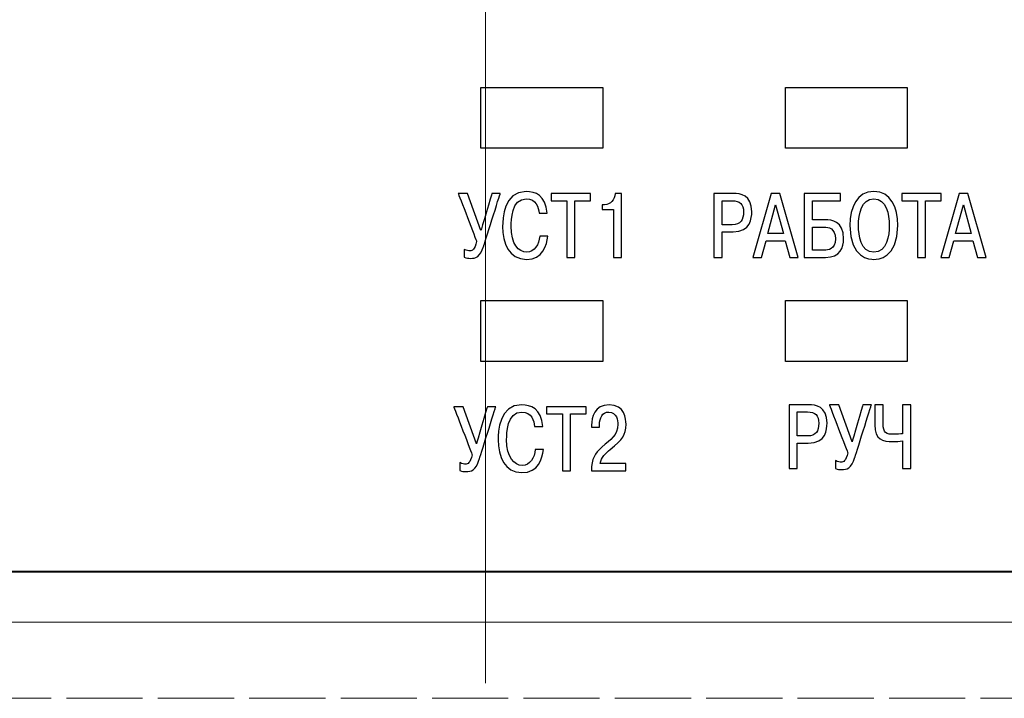
# Model space of a CAD drawing. Units: millimetres. Extents: x 164 to 584, y 191 to 488.
# Drawn here: x 248 to 281, y 365 to 387 of the extents above; entities that cross this region are included whole.
import ezdxf
from ezdxf.lldxf.tags import DXFTag

# ---------------------------------------------------------------- set-up
doc = ezdxf.new("R2010")
doc.units = ezdxf.units.MM
doc.linetypes.add('K5LT_BASIC', pattern=[0])
doc.linetypes.add('New Line6', pattern=[0.6, 0.5, -0.1])
doc.layers.add('0 VIEW4', color=7, linetype='Continuous')
doc.layers.add('Layer 1', color=7, linetype='Continuous')
tags = doc.linetypes.add('K5LT_AXLED', pattern=[19.5, 15, -1.5, 1.5, -1.5]).pattern_tags.tags
tags[10:11] = [DXFTag(74, 4), DXFTag(75, 0), DXFTag(340, '0'), DXFTag(46, 1.0), DXFTag(50, 0.0), DXFTag(44, 0.0), DXFTag(45, 0.0)]
tags[8:9] = [DXFTag(74, 4), DXFTag(75, 0), DXFTag(340, '0'), DXFTag(46, 1.0), DXFTag(50, 0.0), DXFTag(44, 0.0), DXFTag(45, 0.0)]
tags[6:7] = [DXFTag(74, 4), DXFTag(75, 0), DXFTag(340, '0'), DXFTag(46, 1.0), DXFTag(50, 0.0), DXFTag(44, 0.0), DXFTag(45, 0.0)]
tags[4:5] = [DXFTag(74, 4), DXFTag(75, 0), DXFTag(340, '0'), DXFTag(46, 1.0), DXFTag(50, 0.0), DXFTag(44, 0.0), DXFTag(45, 0.0)]

msp = doc.modelspace()

# ---------------------------------------------------------------- linework, layer by layer
at = {"color": 5, "linetype": 'K5LT_BASIC', "lineweight": 18}
msp.add_line((215.764, 367.557), (311.764, 367.557), dxfattribs=at)
at = {"color": 7, "linetype": 'New Line6', "lineweight": 15, "ltscale": 5}
msp.add_line((214.014, 365.057), (313.514, 365.057), dxfattribs=at)
msp.add_line((214.014, 365.057), (313.514, 365.057), dxfattribs=at)
for points in [[(263.615, 385.108), (267.615, 385.108), (267.615, 383.108), (263.615, 383.108)], [(273.615, 385.108), (277.615, 385.108), (277.615, 383.108), (273.615, 383.108)], [(263.615, 378.108), (267.615, 378.108), (267.615, 376.108), (263.615, 376.108)], [(273.615, 378.108), (277.615, 378.108), (277.615, 376.108), (273.615, 376.108)]]:
    msp.add_lwpolyline(points, close=True)
at = {"color": 150, "linetype": 'K5LT_BASIC', "lineweight": 40}
msp.add_open_spline([(289.427, 369.207), (262.106, 369.207), (217.414, 369.207), (217.414, 369.207), (217.414, 413.907), (217.414, 413.907), (310.114, 413.907), (310.114, 413.907), (310.114, 369.207), (310.114, 369.207), (306.796, 369.207), (301.414, 369.207)], degree=3, knots=[0.0764142, 0.0764142, 0.0764142, 0.0764142, 0.25, 0.25, 0.5, 0.5, 0.75, 0.75, 1, 1, 1.0473015, 1.0473015, 1.0473015, 1.0473015], dxfattribs=at)
at = {"layer": '0 VIEW4', "color": 4, "linetype": 'K5LT_AXLED', "lineweight": 18}
msp.add_line((263.764, 365.557), (263.764, 417.557), dxfattribs=at)
at = {"layer": 'Layer 1', "color": 7, "linetype": 'Continuous', "lineweight": 25}
for points, knots in [([(263.181, 381.626), (263.181, 381.626), (263.181, 381.626), (262.872, 381.626), (262.872, 381.626)], [0.09090909, 0.09090909, 0.09090909, 0.09090909, 0.0909091, 0.18181818, 0.18181818, 0.18181818, 0.18181818]), ([(262.872, 381.626), (262.872, 381.626), (262.872, 381.626), (263.478, 380.049), (263.478, 380.049)], [0.18181818, 0.18181818, 0.18181818, 0.18181818, 0.18181819, 0.27272727, 0.27272727, 0.27272727, 0.27272727]), ([(263.976, 381.626), (263.976, 381.626), (263.976, 381.626), (263.616, 380.409), (263.616, 380.409)], [0.90909091, 0.90909091, 0.90909091, 0.90909091, 0.90909092, 1, 1, 1, 1]), ([(263.709, 379.902), (263.709, 379.902), (263.709, 379.902), (264.252, 381.626), (264.252, 381.626)], [0.72727273, 0.72727273, 0.72727273, 0.72727273, 0.72727274, 0.81818182, 0.81818182, 0.81818182, 0.81818182]), ([(264.252, 381.626), (264.252, 381.626), (264.252, 381.626), (263.976, 381.626), (263.976, 381.626)], [0.81818182, 0.81818182, 0.81818182, 0.81818182, 0.81818183, 0.90909091, 0.90909091, 0.90909091, 0.90909091]), ([(265.793, 380.978), (265.793, 380.978), (265.754, 381.569), (265.391, 381.689), (265.106, 381.689), (265.106, 381.689), (264.354, 381.689), (264.33, 380.801), (264.33, 380.54), (264.33, 380.54), (264.33, 380.001), (264.534, 379.463), (265.112, 379.463), (265.112, 379.463), (265.652, 379.463), (265.784, 379.926), (265.814, 380.223)], [0.5, 0.5, 0.5, 0.5, 0.5, 0.6, 0.6, 0.6, 0.6, 0.7, 0.7, 0.7, 0.7, 0.8, 0.8, 0.8, 0.8, 0.9, 0.9, 0.9, 0.9]), ([(264.609, 380.552), (264.609, 380.552), (264.609, 380.735), (264.621, 381.452), (265.106, 381.452)], [0.2, 0.2, 0.2, 0.2, 0.2, 0.3, 0.3, 0.3, 0.3]), ([(265.106, 381.452), (265.106, 381.452), (265.43, 381.452), (265.508, 381.17), (265.526, 380.978)], [0.3, 0.3, 0.3, 0.3, 0.3, 0.4, 0.4, 0.4, 0.4]), ([(267.22, 381.626), (267.22, 381.626), (267.22, 381.626), (265.921, 381.626), (265.921, 381.626)], [0.625, 0.625, 0.625, 0.625, 0.625, 0.75, 0.75, 0.75, 0.75]), ([(265.921, 381.626), (265.921, 381.626), (265.921, 381.626), (265.921, 381.389), (265.921, 381.389)], [0.75, 0.75, 0.75, 0.75, 0.75, 0.875, 0.875, 0.875, 0.875]), ([(267.22, 381.389), (267.22, 381.389), (267.22, 381.389), (267.22, 381.626), (267.22, 381.626)], [0.5, 0.5, 0.5, 0.5, 0.5, 0.625, 0.625, 0.625, 0.625]), ([(268.03, 381.626), (268.03, 381.626), (268.012, 381.422), (267.871, 381.251), (267.676, 381.251)], [0.625, 0.625, 0.625, 0.625, 0.625, 0.75, 0.75, 0.75, 0.75]), ([(268.234, 381.626), (268.234, 381.626), (268.234, 381.626), (268.03, 381.626), (268.03, 381.626)], [0.5, 0.5, 0.5, 0.5, 0.5, 0.625, 0.625, 0.625, 0.625]), ([(268.234, 379.527), (268.234, 379.527), (268.234, 379.527), (268.234, 381.626), (268.234, 381.626)], [0.375, 0.375, 0.375, 0.375, 0.375, 0.5, 0.5, 0.5, 0.5]), ([(271.912, 381.626), (271.912, 381.626), (271.912, 381.626), (271.267, 381.626), (271.267, 381.626)], [0.8571429, 0.8571429, 0.8571429, 0.8571429, 0.8571429, 1, 1, 1, 1]), ([(271.894, 380.364), (271.894, 380.364), (272.478, 380.364), (272.508, 380.822), (272.508, 381.023), (272.508, 381.023), (272.508, 381.578), (272.124, 381.626), (271.912, 381.626)], [0.5714286, 0.5714286, 0.5714286, 0.5714286, 0.5714286, 0.7142857, 0.7142857, 0.7142857, 0.7142857, 0.8571429, 0.8571429, 0.8571429, 0.8571429]), ([(273.15, 381.626), (273.15, 381.626), (273.15, 381.626), (272.547, 379.527), (272.547, 379.527)], [0.625, 0.625, 0.625, 0.625, 0.625, 0.75, 0.75, 0.75, 0.75]), ([(273.432, 381.626), (273.432, 381.626), (273.432, 381.626), (273.15, 381.626), (273.15, 381.626)], [0.5, 0.5, 0.5, 0.5, 0.5, 0.625, 0.625, 0.625, 0.625]), ([(274.034, 379.527), (274.034, 379.527), (274.034, 379.527), (273.432, 381.626), (273.432, 381.626)], [0.375, 0.375, 0.375, 0.375, 0.375, 0.5, 0.5, 0.5, 0.5]), ([(275.417, 381.626), (275.417, 381.626), (275.417, 381.626), (274.232, 381.626), (274.232, 381.626)], [0.2222222, 0.2222222, 0.2222222, 0.2222222, 0.2222222, 0.3333333, 0.3333333, 0.3333333, 0.3333333]), ([(274.232, 381.626), (274.232, 381.626), (274.232, 381.626), (274.232, 379.527), (274.232, 379.527)], [0.3333333, 0.3333333, 0.3333333, 0.3333333, 0.3333333, 0.4444444, 0.4444444, 0.4444444, 0.4444444]), ([(275.417, 381.389), (275.417, 381.389), (275.417, 381.389), (275.417, 381.626), (275.417, 381.626)], [0.1111111, 0.1111111, 0.1111111, 0.1111111, 0.1111111, 0.2222222, 0.2222222, 0.2222222, 0.2222222]), ([(276.517, 379.463), (276.517, 379.463), (276.643, 379.463), (277.303, 379.484), (277.303, 380.576), (277.303, 380.576), (277.303, 381.17), (277.075, 381.689), (276.517, 381.689), (276.517, 381.689), (275.959, 381.689), (275.731, 381.17), (275.731, 380.576)], [0.25, 0.25, 0.25, 0.25, 0.25, 0.5, 0.5, 0.5, 0.5, 0.75, 0.75, 0.75, 0.75, 1, 1, 1, 1]), ([(276.517, 381.452), (276.517, 381.452), (276.928, 381.452), (277.024, 380.942), (277.024, 380.576), (277.024, 380.576), (277.024, 380.244), (276.946, 379.701), (276.517, 379.701), (276.517, 379.701), (276.088, 379.701), (276.01, 380.244), (276.01, 380.576)], [0.25, 0.25, 0.25, 0.25, 0.25, 0.5, 0.5, 0.5, 0.5, 0.75, 0.75, 0.75, 0.75, 1, 1, 1, 1]), ([(278.73, 381.626), (278.73, 381.626), (278.73, 381.626), (277.431, 381.626), (277.431, 381.626)], [0.625, 0.625, 0.625, 0.625, 0.625, 0.75, 0.75, 0.75, 0.75]), ([(277.431, 381.626), (277.431, 381.626), (277.431, 381.626), (277.431, 381.389), (277.431, 381.389)], [0.75, 0.75, 0.75, 0.75, 0.75, 0.875, 0.875, 0.875, 0.875]), ([(279.314, 381.626), (279.314, 381.626), (279.314, 381.626), (278.711, 379.527), (278.711, 379.527)], [0.625, 0.625, 0.625, 0.625, 0.625, 0.75, 0.75, 0.75, 0.75]), ([(278.73, 381.389), (278.73, 381.389), (278.73, 381.389), (278.73, 381.626), (278.73, 381.626)], [0.5, 0.5, 0.5, 0.5, 0.5, 0.625, 0.625, 0.625, 0.625]), ([(279.596, 381.626), (279.596, 381.626), (279.596, 381.626), (279.314, 381.626), (279.314, 381.626)], [0.5, 0.5, 0.5, 0.5, 0.5, 0.625, 0.625, 0.625, 0.625]), ([(280.199, 379.527), (280.199, 379.527), (280.199, 379.527), (279.596, 381.626), (279.596, 381.626)], [0.375, 0.375, 0.375, 0.375, 0.375, 0.5, 0.5, 0.5, 0.5]), ([(265.921, 381.389), (265.921, 381.389), (265.921, 381.389), (266.438, 381.389), (266.438, 381.389)], [0.875, 0.875, 0.875, 0.875, 0.875, 1, 1, 1, 1]), ([(266.705, 379.527), (266.705, 379.527), (266.705, 379.527), (266.705, 381.389), (266.705, 381.389)], [0.25, 0.25, 0.25, 0.25, 0.25, 0.375, 0.375, 0.375, 0.375]), ([(266.705, 381.389), (266.705, 381.389), (266.705, 381.389), (267.22, 381.389), (267.22, 381.389)], [0.375, 0.375, 0.375, 0.375, 0.375, 0.5, 0.5, 0.5, 0.5]), ([(267.676, 381.251), (267.676, 381.251), (267.676, 381.251), (267.601, 381.251), (267.601, 381.251)], [0.75, 0.75, 0.75, 0.75, 0.75, 0.875, 0.875, 0.875, 0.875]), ([(267.601, 381.251), (267.601, 381.251), (267.601, 381.251), (267.601, 381.104), (267.601, 381.104)], [0.875, 0.875, 0.875, 0.875, 0.875, 1, 1, 1, 1]), ([(267.967, 381.104), (267.967, 381.104), (267.967, 381.104), (267.967, 379.527), (267.967, 379.527)], [0.125, 0.125, 0.125, 0.125, 0.125, 0.25, 0.25, 0.25, 0.25]), ([(271.534, 380.6), (271.534, 380.6), (271.534, 380.6), (271.534, 381.389), (271.534, 381.389)], [0.8, 0.8, 0.8, 0.8, 0.8, 1, 1, 1, 1]), ([(271.87, 381.389), (271.87, 381.389), (272.121, 381.389), (272.238, 381.275), (272.238, 381.017)], [0.2, 0.2, 0.2, 0.2, 0.2, 0.4, 0.4, 0.4, 0.4]), ([(273.291, 381.248), (273.291, 381.248), (273.291, 381.248), (273.546, 380.307), (273.546, 380.307)], [0.3333333, 0.3333333, 0.3333333, 0.3333333, 0.3333333, 0.6666667, 0.6666667, 0.6666667, 0.6666667]), ([(274.499, 380.759), (274.499, 380.759), (274.499, 380.759), (274.499, 381.389), (274.499, 381.389)], [0.8888889, 0.8888889, 0.8888889, 0.8888889, 0.8888889, 1, 1, 1, 1]), ([(277.431, 381.389), (277.431, 381.389), (277.431, 381.389), (277.947, 381.389), (277.947, 381.389)], [0.875, 0.875, 0.875, 0.875, 0.875, 1, 1, 1, 1]), ([(278.214, 379.527), (278.214, 379.527), (278.214, 379.527), (278.214, 381.389), (278.214, 381.389)], [0.25, 0.25, 0.25, 0.25, 0.25, 0.375, 0.375, 0.375, 0.375]), ([(278.214, 381.389), (278.214, 381.389), (278.214, 381.389), (278.73, 381.389), (278.73, 381.389)], [0.375, 0.375, 0.375, 0.375, 0.375, 0.5, 0.5, 0.5, 0.5]), ([(279.455, 381.248), (279.455, 381.248), (279.455, 381.248), (279.71, 380.307), (279.71, 380.307)], [0.3333333, 0.3333333, 0.3333333, 0.3333333, 0.3333333, 0.6666667, 0.6666667, 0.6666667, 0.6666667]), ([(265.526, 380.978), (265.526, 380.978), (265.526, 380.978), (265.793, 380.978), (265.793, 380.978)], [0.4, 0.4, 0.4, 0.4, 0.4, 0.5, 0.5, 0.5, 0.5]), ([(272.238, 381.017), (272.238, 381.017), (272.238, 380.762), (272.148, 380.6), (271.87, 380.6)], [0.4, 0.4, 0.4, 0.4, 0.4, 0.6, 0.6, 0.6, 0.6]), ([(274.931, 380.759), (274.931, 380.759), (274.931, 380.759), (274.499, 380.759), (274.499, 380.759)], [0.7777778, 0.7777778, 0.7777778, 0.7777778, 0.7777778, 0.8888889, 0.8888889, 0.8888889, 0.8888889]), ([(274.934, 379.527), (274.934, 379.527), (275.414, 379.527), (275.522, 379.86), (275.522, 380.136), (275.522, 380.136), (275.522, 380.726), (275.114, 380.759), (274.931, 380.759)], [0.5555556, 0.5555556, 0.5555556, 0.5555556, 0.5555556, 0.6666667, 0.6666667, 0.6666667, 0.6666667, 0.7777778, 0.7777778, 0.7777778, 0.7777778]), ([(265.121, 379.701), (265.121, 379.701), (264.857, 379.701), (264.609, 379.956), (264.609, 380.552)], [0.1, 0.1, 0.1, 0.1, 0.1, 0.2, 0.2, 0.2, 0.2]), ([(271.87, 380.6), (271.87, 380.6), (271.87, 380.6), (271.534, 380.6), (271.534, 380.6)], [0.6, 0.6, 0.6, 0.6, 0.6, 0.8, 0.8, 0.8, 0.8]), ([(274.499, 379.764), (274.499, 379.764), (274.499, 379.764), (274.499, 380.522), (274.499, 380.522)], [0.8, 0.8, 0.8, 0.8, 0.8, 1, 1, 1, 1]), ([(274.889, 380.522), (274.889, 380.522), (275.024, 380.522), (275.252, 380.49), (275.252, 380.133)], [0.2, 0.2, 0.2, 0.2, 0.2, 0.4, 0.4, 0.4, 0.4]), ([(265.814, 380.223), (265.814, 380.223), (265.814, 380.223), (265.547, 380.223), (265.547, 380.223)], [0.9, 0.9, 0.9, 0.9, 0.9, 1, 1, 1, 1]), ([(271.534, 379.527), (271.534, 379.527), (271.534, 379.527), (271.534, 380.364), (271.534, 380.364)], [0.2857143, 0.2857143, 0.2857143, 0.2857143, 0.2857143, 0.4285714, 0.4285714, 0.4285714, 0.4285714]), ([(271.534, 380.364), (271.534, 380.364), (271.534, 380.364), (271.894, 380.364), (271.894, 380.364)], [0.4285714, 0.4285714, 0.4285714, 0.4285714, 0.4285714, 0.5714286, 0.5714286, 0.5714286, 0.5714286]), ([(273.546, 380.307), (273.546, 380.307), (273.546, 380.307), (273.036, 380.307), (273.036, 380.307)], [0.6666667, 0.6666667, 0.6666667, 0.6666667, 0.6666667, 1, 1, 1, 1]), ([(275.252, 380.133), (275.252, 380.133), (275.252, 379.791), (275.018, 379.764), (274.889, 379.764)], [0.4, 0.4, 0.4, 0.4, 0.4, 0.6, 0.6, 0.6, 0.6]), ([(279.71, 380.307), (279.71, 380.307), (279.71, 380.307), (279.2, 380.307), (279.2, 380.307)], [0.6666667, 0.6666667, 0.6666667, 0.6666667, 0.6666667, 1, 1, 1, 1]), ([(263.073, 379.536), (263.073, 379.536), (263.148, 379.502), (263.199, 379.496), (263.28, 379.496), (263.28, 379.496), (263.442, 379.496), (263.592, 379.527), (263.709, 379.902)], [0.5454545, 0.5454545, 0.5454545, 0.5454545, 0.5454546, 0.6363636, 0.6363636, 0.6363636, 0.6363636, 0.7272727, 0.7272727, 0.7272727, 0.7272727]), ([(263.25, 379.74), (263.25, 379.74), (263.223, 379.74), (263.151, 379.746), (263.073, 379.791)], [0.36363636, 0.36363636, 0.36363636, 0.36363636, 0.36363637, 0.45454545, 0.45454545, 0.45454545, 0.45454545]), ([(263.073, 379.791), (263.073, 379.791), (263.073, 379.791), (263.073, 379.536), (263.073, 379.536)], [0.45454545, 0.45454545, 0.45454545, 0.45454545, 0.45454546, 0.54545455, 0.54545455, 0.54545455, 0.54545455]), ([(263.478, 380.049), (263.478, 380.049), (263.412, 379.776), (263.34, 379.74), (263.25, 379.74)], [0.27272727, 0.27272727, 0.27272727, 0.27272727, 0.27272728, 0.36363636, 0.36363636, 0.36363636, 0.36363636]), ([(272.826, 379.527), (272.826, 379.527), (272.826, 379.527), (272.976, 380.07), (272.976, 380.07)], [0.875, 0.875, 0.875, 0.875, 0.875, 1, 1, 1, 1]), ([(273.606, 380.07), (273.606, 380.07), (273.606, 380.07), (273.756, 379.527), (273.756, 379.527)], [0.125, 0.125, 0.125, 0.125, 0.125, 0.25, 0.25, 0.25, 0.25]), ([(278.99, 379.527), (278.99, 379.527), (278.99, 379.527), (279.14, 380.07), (279.14, 380.07)], [0.875, 0.875, 0.875, 0.875, 0.875, 1, 1, 1, 1]), ([(279.77, 380.07), (279.77, 380.07), (279.77, 380.07), (279.92, 379.527), (279.92, 379.527)], [0.125, 0.125, 0.125, 0.125, 0.125, 0.25, 0.25, 0.25, 0.25]), ([(266.438, 379.527), (266.438, 379.527), (266.438, 379.527), (266.705, 379.527), (266.705, 379.527)], [0.125, 0.125, 0.125, 0.125, 0.125, 0.25, 0.25, 0.25, 0.25]), ([(267.967, 379.527), (267.967, 379.527), (267.967, 379.527), (268.234, 379.527), (268.234, 379.527)], [0.25, 0.25, 0.25, 0.25, 0.25, 0.375, 0.375, 0.375, 0.375]), ([(271.267, 379.527), (271.267, 379.527), (271.267, 379.527), (271.534, 379.527), (271.534, 379.527)], [0.1428571, 0.1428571, 0.1428571, 0.1428571, 0.1428572, 0.2857143, 0.2857143, 0.2857143, 0.2857143]), ([(272.547, 379.527), (272.547, 379.527), (272.547, 379.527), (272.826, 379.527), (272.826, 379.527)], [0.75, 0.75, 0.75, 0.75, 0.75, 0.875, 0.875, 0.875, 0.875]), ([(273.756, 379.527), (273.756, 379.527), (273.756, 379.527), (274.034, 379.527), (274.034, 379.527)], [0.25, 0.25, 0.25, 0.25, 0.25, 0.375, 0.375, 0.375, 0.375]), ([(274.232, 379.527), (274.232, 379.527), (274.232, 379.527), (274.934, 379.527), (274.934, 379.527)], [0.4444444, 0.4444444, 0.4444444, 0.4444444, 0.4444445, 0.5555556, 0.5555556, 0.5555556, 0.5555556]), ([(274.889, 379.764), (274.889, 379.764), (274.889, 379.764), (274.499, 379.764), (274.499, 379.764)], [0.6, 0.6, 0.6, 0.6, 0.6, 0.8, 0.8, 0.8, 0.8]), ([(277.947, 379.527), (277.947, 379.527), (277.947, 379.527), (278.214, 379.527), (278.214, 379.527)], [0.125, 0.125, 0.125, 0.125, 0.125, 0.25, 0.25, 0.25, 0.25]), ([(278.711, 379.527), (278.711, 379.527), (278.711, 379.527), (278.99, 379.527), (278.99, 379.527)], [0.75, 0.75, 0.75, 0.75, 0.75, 0.875, 0.875, 0.875, 0.875]), ([(279.92, 379.527), (279.92, 379.527), (279.92, 379.527), (280.199, 379.527), (280.199, 379.527)], [0.25, 0.25, 0.25, 0.25, 0.25, 0.375, 0.375, 0.375, 0.375]), ([(263.035, 374.626), (263.035, 374.626), (263.035, 374.626), (262.725, 374.626), (262.725, 374.626)], [0.09090909, 0.09090909, 0.09090909, 0.09090909, 0.0909091, 0.18181818, 0.18181818, 0.18181818, 0.18181818]), ([(262.725, 374.626), (262.725, 374.626), (262.725, 374.626), (263.331, 373.049), (263.331, 373.049)], [0.18181818, 0.18181818, 0.18181818, 0.18181818, 0.18181819, 0.27272727, 0.27272727, 0.27272727, 0.27272727]), ([(263.829, 374.626), (263.829, 374.626), (263.829, 374.626), (263.469, 373.409), (263.469, 373.409)], [0.90909091, 0.90909091, 0.90909091, 0.90909091, 0.90909092, 1, 1, 1, 1]), ([(263.562, 372.902), (263.562, 372.902), (263.562, 372.902), (264.105, 374.626), (264.105, 374.626)], [0.72727273, 0.72727273, 0.72727273, 0.72727273, 0.72727274, 0.81818182, 0.81818182, 0.81818182, 0.81818182]), ([(264.105, 374.626), (264.105, 374.626), (264.105, 374.626), (263.829, 374.626), (263.829, 374.626)], [0.81818182, 0.81818182, 0.81818182, 0.81818182, 0.81818183, 0.90909091, 0.90909091, 0.90909091, 0.90909091]), ([(265.646, 373.978), (265.646, 373.978), (265.607, 374.569), (265.244, 374.689), (264.959, 374.689), (264.959, 374.689), (264.207, 374.689), (264.183, 373.801), (264.183, 373.54), (264.183, 373.54), (264.183, 373.001), (264.387, 372.463), (264.965, 372.463), (264.965, 372.463), (265.505, 372.463), (265.637, 372.926), (265.667, 373.223)], [0.5, 0.5, 0.5, 0.5, 0.5, 0.6, 0.6, 0.6, 0.6, 0.7, 0.7, 0.7, 0.7, 0.8, 0.8, 0.8, 0.8, 0.9, 0.9, 0.9, 0.9]), ([(267.073, 374.626), (267.073, 374.626), (267.073, 374.626), (265.774, 374.626), (265.774, 374.626)], [0.625, 0.625, 0.625, 0.625, 0.625, 0.75, 0.75, 0.75, 0.75]), ([(265.774, 374.626), (265.774, 374.626), (265.774, 374.626), (265.774, 374.389), (265.774, 374.389)], [0.75, 0.75, 0.75, 0.75, 0.75, 0.875, 0.875, 0.875, 0.875]), ([(267.073, 374.389), (267.073, 374.389), (267.073, 374.389), (267.073, 374.626), (267.073, 374.626)], [0.5, 0.5, 0.5, 0.5, 0.5, 0.625, 0.625, 0.625, 0.625]), ([(267.823, 374.689), (267.823, 374.689), (267.34, 374.689), (267.25, 374.266), (267.25, 374.02)], [0.28571429, 0.28571429, 0.28571429, 0.28571429, 0.2857143, 0.35714286, 0.35714286, 0.35714286, 0.35714286]), ([(268.381, 374.053), (268.381, 374.053), (268.381, 374.215), (268.345, 374.689), (267.823, 374.689)], [0.21428571, 0.21428571, 0.21428571, 0.21428571, 0.21428572, 0.28571429, 0.28571429, 0.28571429, 0.28571429]), ([(274.382, 374.693), (274.382, 374.693), (274.382, 374.693), (273.737, 374.693), (273.737, 374.693)], [0.8571429, 0.8571429, 0.8571429, 0.8571429, 0.8571429, 1, 1, 1, 1]), ([(274.364, 373.43), (274.364, 373.43), (274.949, 373.43), (274.979, 373.889), (274.979, 374.09), (274.979, 374.09), (274.979, 374.645), (274.595, 374.693), (274.382, 374.693)], [0.5714286, 0.5714286, 0.5714286, 0.5714286, 0.5714286, 0.7142857, 0.7142857, 0.7142857, 0.7142857, 0.8571429, 0.8571429, 0.8571429, 0.8571429]), ([(275.366, 374.693), (275.366, 374.693), (275.366, 374.693), (275.056, 374.693), (275.056, 374.693)], [0.09090909, 0.09090909, 0.09090909, 0.09090909, 0.0909091, 0.18181818, 0.18181818, 0.18181818, 0.18181818]), ([(275.056, 374.693), (275.056, 374.693), (275.056, 374.693), (275.662, 373.115), (275.662, 373.115)], [0.18181818, 0.18181818, 0.18181818, 0.18181818, 0.18181819, 0.27272727, 0.27272727, 0.27272727, 0.27272727]), ([(276.16, 374.693), (276.16, 374.693), (276.16, 374.693), (275.8, 373.475), (275.8, 373.475)], [0.90909091, 0.90909091, 0.90909091, 0.90909091, 0.90909092, 1, 1, 1, 1]), ([(275.893, 372.968), (275.893, 372.968), (275.893, 372.968), (276.436, 374.693), (276.436, 374.693)], [0.72727273, 0.72727273, 0.72727273, 0.72727273, 0.72727274, 0.81818182, 0.81818182, 0.81818182, 0.81818182]), ([(276.436, 374.693), (276.436, 374.693), (276.436, 374.693), (276.16, 374.693), (276.16, 374.693)], [0.81818182, 0.81818182, 0.81818182, 0.81818182, 0.81818183, 0.90909091, 0.90909091, 0.90909091, 0.90909091]), ([(276.82, 374.693), (276.82, 374.693), (276.82, 374.693), (276.553, 374.693), (276.553, 374.693)], [0.91666667, 0.91666667, 0.91666667, 0.91666667, 0.91666668, 1, 1, 1, 1]), ([(276.82, 374.078), (276.82, 374.078), (276.82, 374.078), (276.82, 374.693), (276.82, 374.693)], [0.83333333, 0.83333333, 0.83333333, 0.83333333, 0.83333334, 0.91666667, 0.91666667, 0.91666667, 0.91666667]), ([(277.728, 374.693), (277.728, 374.693), (277.728, 374.693), (277.461, 374.693), (277.461, 374.693)], [0.5, 0.5, 0.5, 0.5, 0.50000001, 0.58333333, 0.58333333, 0.58333333, 0.58333333]), ([(277.461, 374.693), (277.461, 374.693), (277.461, 374.693), (277.461, 373.739), (277.461, 373.739)], [0.58333333, 0.58333333, 0.58333333, 0.58333333, 0.58333334, 0.66666667, 0.66666667, 0.66666667, 0.66666667]), ([(277.728, 372.594), (277.728, 372.594), (277.728, 372.594), (277.728, 374.693), (277.728, 374.693)], [0.41666667, 0.41666667, 0.41666667, 0.41666667, 0.41666668, 0.5, 0.5, 0.5, 0.5]), ([(264.462, 373.552), (264.462, 373.552), (264.462, 373.735), (264.474, 374.452), (264.959, 374.452)], [0.2, 0.2, 0.2, 0.2, 0.2, 0.3, 0.3, 0.3, 0.3]), ([(264.959, 374.452), (264.959, 374.452), (265.283, 374.452), (265.361, 374.17), (265.379, 373.978)], [0.3, 0.3, 0.3, 0.3, 0.3, 0.4, 0.4, 0.4, 0.4]), ([(265.774, 374.389), (265.774, 374.389), (265.774, 374.389), (266.291, 374.389), (266.291, 374.389)], [0.875, 0.875, 0.875, 0.875, 0.875, 1, 1, 1, 1]), ([(266.558, 372.527), (266.558, 372.527), (266.558, 372.527), (266.558, 374.389), (266.558, 374.389)], [0.25, 0.25, 0.25, 0.25, 0.25, 0.375, 0.375, 0.375, 0.375]), ([(266.558, 374.389), (266.558, 374.389), (266.558, 374.389), (267.073, 374.389), (267.073, 374.389)], [0.375, 0.375, 0.375, 0.375, 0.375, 0.5, 0.5, 0.5, 0.5]), ([(267.511, 374.047), (267.511, 374.047), (267.511, 374.248), (267.601, 374.452), (267.814, 374.452), (267.814, 374.452), (268.084, 374.452), (268.111, 374.158), (268.111, 374.05), (268.111, 374.05), (268.111, 373.669), (267.871, 373.57), (267.589, 373.301)], [0.5714286, 0.5714286, 0.5714286, 0.5714286, 0.5714286, 0.6428571, 0.6428571, 0.6428571, 0.6428572, 0.7142857, 0.7142857, 0.7142857, 0.7142857, 0.7857143, 0.7857143, 0.7857143, 0.7857143]), ([(274.004, 373.667), (274.004, 373.667), (274.004, 373.667), (274.004, 374.456), (274.004, 374.456)], [0.8, 0.8, 0.8, 0.8, 0.8, 1, 1, 1, 1]), ([(274.34, 374.456), (274.34, 374.456), (274.592, 374.456), (274.709, 374.342), (274.709, 374.084)], [0.2, 0.2, 0.2, 0.2, 0.2, 0.4, 0.4, 0.4, 0.4]), ([(265.379, 373.978), (265.379, 373.978), (265.379, 373.978), (265.646, 373.978), (265.646, 373.978)], [0.4, 0.4, 0.4, 0.4, 0.4, 0.5, 0.5, 0.5, 0.5]), ([(267.25, 374.02), (267.25, 374.02), (267.25, 374.02), (267.25, 373.957), (267.25, 373.957)], [0.35714286, 0.35714286, 0.35714286, 0.35714286, 0.35714287, 0.42857143, 0.42857143, 0.42857143, 0.42857143]), ([(267.511, 373.957), (267.511, 373.957), (267.511, 373.957), (267.511, 374.047), (267.511, 374.047)], [0.5, 0.5, 0.5, 0.5, 0.50000001, 0.57142857, 0.57142857, 0.57142857, 0.57142857]), ([(267.859, 373.223), (267.859, 373.223), (268.273, 373.567), (268.381, 373.69), (268.381, 374.053)], [0.14285714, 0.14285714, 0.14285714, 0.14285714, 0.14285715, 0.21428571, 0.21428571, 0.21428571, 0.21428571]), ([(274.709, 374.084), (274.709, 374.084), (274.709, 373.829), (274.619, 373.667), (274.34, 373.667)], [0.4, 0.4, 0.4, 0.4, 0.4, 0.6, 0.6, 0.6, 0.6]), ([(276.553, 374.033), (276.553, 374.033), (276.553, 373.529), (276.802, 373.484), (277.138, 373.484)], [0.08333333, 0.08333333, 0.08333333, 0.08333333, 0.08333334, 0.16666667, 0.16666667, 0.16666667, 0.16666667]), ([(277.461, 373.739), (277.461, 373.739), (277.383, 373.73), (277.275, 373.721), (277.177, 373.721), (277.177, 373.721), (276.925, 373.721), (276.82, 373.754), (276.82, 374.078)], [0.6666667, 0.6666667, 0.6666667, 0.6666667, 0.6666667, 0.75, 0.75, 0.75, 0.75, 0.8333333, 0.8333333, 0.8333333, 0.8333333]), ([(267.25, 373.957), (267.25, 373.957), (267.25, 373.957), (267.511, 373.957), (267.511, 373.957)], [0.42857143, 0.42857143, 0.42857143, 0.42857143, 0.42857144, 0.5, 0.5, 0.5, 0.5]), ([(274.34, 373.667), (274.34, 373.667), (274.34, 373.667), (274.004, 373.667), (274.004, 373.667)], [0.6, 0.6, 0.6, 0.6, 0.6, 0.8, 0.8, 0.8, 0.8]), ([(264.974, 372.701), (264.974, 372.701), (264.711, 372.701), (264.462, 372.956), (264.462, 373.552)], [0.1, 0.1, 0.1, 0.1, 0.1, 0.2, 0.2, 0.2, 0.2]), ([(274.004, 372.594), (274.004, 372.594), (274.004, 372.594), (274.004, 373.43), (274.004, 373.43)], [0.2857143, 0.2857143, 0.2857143, 0.2857143, 0.2857143, 0.4285714, 0.4285714, 0.4285714, 0.4285714]), ([(274.004, 373.43), (274.004, 373.43), (274.004, 373.43), (274.364, 373.43), (274.364, 373.43)], [0.4285714, 0.4285714, 0.4285714, 0.4285714, 0.4285714, 0.5714286, 0.5714286, 0.5714286, 0.5714286]), ([(277.138, 373.484), (277.138, 373.484), (277.26, 373.484), (277.347, 373.49), (277.461, 373.508)], [0.16666667, 0.16666667, 0.16666667, 0.16666667, 0.16666668, 0.25, 0.25, 0.25, 0.25]), ([(277.461, 373.508), (277.461, 373.508), (277.461, 373.508), (277.461, 372.594), (277.461, 372.594)], [0.25, 0.25, 0.25, 0.25, 0.25000001, 0.33333333, 0.33333333, 0.33333333, 0.33333333]), ([(263.331, 373.049), (263.331, 373.049), (263.265, 372.776), (263.193, 372.74), (263.103, 372.74)], [0.27272727, 0.27272727, 0.27272727, 0.27272727, 0.27272728, 0.36363636, 0.36363636, 0.36363636, 0.36363636]), ([(265.667, 373.223), (265.667, 373.223), (265.667, 373.223), (265.4, 373.223), (265.4, 373.223)], [0.9, 0.9, 0.9, 0.9, 0.9, 1, 1, 1, 1]), ([(267.589, 373.301), (267.589, 373.301), (267.358, 373.079), (267.247, 372.929), (267.244, 372.527)], [0.78571429, 0.78571429, 0.78571429, 0.78571429, 0.7857143, 0.85714286, 0.85714286, 0.85714286, 0.85714286]), ([(267.532, 372.764), (267.532, 372.764), (267.571, 372.965), (267.703, 373.094), (267.859, 373.223)], [0.07142857, 0.07142857, 0.07142857, 0.07142857, 0.07142858, 0.14285714, 0.14285714, 0.14285714, 0.14285714]), ([(275.662, 373.115), (275.662, 373.115), (275.596, 372.843), (275.524, 372.807), (275.434, 372.807)], [0.27272727, 0.27272727, 0.27272727, 0.27272727, 0.27272728, 0.36363636, 0.36363636, 0.36363636, 0.36363636]), ([(262.927, 372.536), (262.927, 372.536), (263.002, 372.502), (263.053, 372.496), (263.133, 372.496), (263.133, 372.496), (263.295, 372.496), (263.445, 372.527), (263.562, 372.902)], [0.5454545, 0.5454545, 0.5454545, 0.5454545, 0.5454546, 0.6363636, 0.6363636, 0.6363636, 0.6363636, 0.7272727, 0.7272727, 0.7272727, 0.7272727]), ([(263.103, 372.74), (263.103, 372.74), (263.077, 372.74), (263.005, 372.746), (262.927, 372.791)], [0.36363636, 0.36363636, 0.36363636, 0.36363636, 0.36363637, 0.45454545, 0.45454545, 0.45454545, 0.45454545]), ([(262.927, 372.791), (262.927, 372.791), (262.927, 372.791), (262.927, 372.536), (262.927, 372.536)], [0.45454545, 0.45454545, 0.45454545, 0.45454545, 0.45454546, 0.54545455, 0.54545455, 0.54545455, 0.54545455]), ([(268.375, 372.527), (268.375, 372.527), (268.375, 372.527), (268.375, 372.764), (268.375, 372.764)], [0.92857143, 0.92857143, 0.92857143, 0.92857143, 0.92857144, 1, 1, 1, 1]), ([(275.258, 372.603), (275.258, 372.603), (275.333, 372.569), (275.384, 372.563), (275.464, 372.563), (275.464, 372.563), (275.626, 372.563), (275.776, 372.594), (275.893, 372.968)], [0.5454545, 0.5454545, 0.5454545, 0.5454545, 0.5454546, 0.6363636, 0.6363636, 0.6363636, 0.6363636, 0.7272727, 0.7272727, 0.7272727, 0.7272727]), ([(275.434, 372.807), (275.434, 372.807), (275.408, 372.807), (275.336, 372.813), (275.258, 372.858)], [0.36363636, 0.36363636, 0.36363636, 0.36363636, 0.36363637, 0.45454545, 0.45454545, 0.45454545, 0.45454545]), ([(275.258, 372.858), (275.258, 372.858), (275.258, 372.858), (275.258, 372.603), (275.258, 372.603)], [0.45454545, 0.45454545, 0.45454545, 0.45454545, 0.45454546, 0.54545455, 0.54545455, 0.54545455, 0.54545455]), ([(266.291, 372.527), (266.291, 372.527), (266.291, 372.527), (266.558, 372.527), (266.558, 372.527)], [0.125, 0.125, 0.125, 0.125, 0.125, 0.25, 0.25, 0.25, 0.25]), ([(267.244, 372.527), (267.244, 372.527), (267.244, 372.527), (268.375, 372.527), (268.375, 372.527)], [0.85714286, 0.85714286, 0.85714286, 0.85714286, 0.85714287, 0.92857143, 0.92857143, 0.92857143, 0.92857143]), ([(273.737, 372.594), (273.737, 372.594), (273.737, 372.594), (274.004, 372.594), (274.004, 372.594)], [0.1428571, 0.1428571, 0.1428571, 0.1428571, 0.1428572, 0.2857143, 0.2857143, 0.2857143, 0.2857143]), ([(277.461, 372.594), (277.461, 372.594), (277.461, 372.594), (277.728, 372.594), (277.728, 372.594)], [0.33333333, 0.33333333, 0.33333333, 0.33333333, 0.33333334, 0.41666667, 0.41666667, 0.41666667, 0.41666667]), ([(310.115, 369.208), (310.115, 369.208), (310.115, 369.208), (217.415, 369.208), (217.415, 369.208)], [0.4, 0.4, 0.4, 0.4, 0.4, 0.6, 0.6, 0.6, 0.6])]:
    msp.add_open_spline(points, degree=3, knots=knots, dxfattribs=at)
for points in [[(263.616, 380.409), (263.616, 380.409), (263.181, 381.626), (263.181, 381.626)], [(271.267, 381.626), (271.267, 381.626), (271.267, 379.527), (271.267, 379.527)], [(276.01, 380.576), (276.01, 380.942), (276.106, 381.452), (276.517, 381.452)], [(266.438, 381.389), (266.438, 381.389), (266.438, 379.527), (266.438, 379.527)], [(267.601, 381.104), (267.601, 381.104), (267.967, 381.104), (267.967, 381.104)], [(271.534, 381.389), (271.534, 381.389), (271.87, 381.389), (271.87, 381.389)], [(273.036, 380.307), (273.036, 380.307), (273.291, 381.248), (273.291, 381.248)], [(274.499, 381.389), (274.499, 381.389), (275.417, 381.389), (275.417, 381.389)], [(277.947, 381.389), (277.947, 381.389), (277.947, 379.527), (277.947, 379.527)], [(279.2, 380.307), (279.2, 380.307), (279.455, 381.248), (279.455, 381.248)], [(274.499, 380.522), (274.499, 380.522), (274.889, 380.522), (274.889, 380.522)], [(275.731, 380.576), (275.731, 379.484), (276.391, 379.463), (276.517, 379.463)], [(265.547, 380.223), (265.532, 379.95), (265.376, 379.701), (265.121, 379.701)], [(272.976, 380.07), (272.976, 380.07), (273.606, 380.07), (273.606, 380.07)], [(279.14, 380.07), (279.14, 380.07), (279.77, 380.07), (279.77, 380.07)], [(263.469, 373.409), (263.469, 373.409), (263.035, 374.626), (263.035, 374.626)], [(273.737, 374.693), (273.737, 374.693), (273.737, 372.594), (273.737, 372.594)], [(275.8, 373.475), (275.8, 373.475), (275.366, 374.693), (275.366, 374.693)], [(276.553, 374.693), (276.553, 374.693), (276.553, 374.033), (276.553, 374.033)], [(266.291, 374.389), (266.291, 374.389), (266.291, 372.527), (266.291, 372.527)], [(274.004, 374.456), (274.004, 374.456), (274.34, 374.456), (274.34, 374.456)], [(265.4, 373.223), (265.385, 372.95), (265.229, 372.701), (264.974, 372.701)], [(268.375, 372.764), (268.375, 372.764), (267.532, 372.764), (267.532, 372.764)]]:
    msp.add_open_spline(points, degree=3, dxfattribs=at)

doc.saveas('drawing.dxf')
